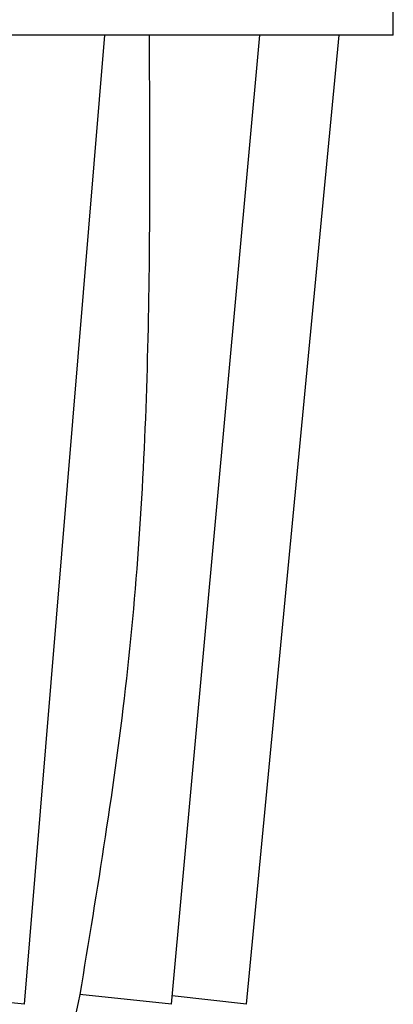
# Model space of a CAD drawing. Units: millimetres. Extents: x 13 to 1473, y 12 to 1047.
# Drawn here: x 502 to 508, y 210 to 227 of the extents above; entities that cross this region are included whole.
import ezdxf

# ---------------------------------------------------------------- set-up
doc = ezdxf.new("R2010")
doc.units = ezdxf.units.MM
doc.header["$LTSCALE"] = 5

msp = doc.modelspace()

# ---------------------------------------------------------------- linework, layer by layer
at = {"color": 7, "linetype": 'Continuous', "lineweight": 25}
for p, q in [((508.231, 226.959), (508.231, 228.361)), ((508.231, 226.959), (442.231, 226.959)), ((501.719, 209.841), (503.139, 226.959)), ((504.315, 209.841), (505.875, 226.959)), ((505.641, 209.841), (507.272, 226.959)), ((501.719, 209.841), (500.066, 210.01)), ((504.315, 209.841), (502.695, 210.011)), ((505.641, 209.841), (504.329, 209.988))]:
    msp.add_line(p, q, dxfattribs=at)
for points, knots in [([(503.92, 226.959), (503.929, 225.056), (503.948, 221.265), (503.618, 215.591), (503.002, 211.868), (502.695, 210.011)], [0, 0, 0, 0, 0.335556, 0.668663, 1, 1, 1, 1]), ([(502.695, 210.011), (502.395, 208.563), (501.795, 205.675), (500.446, 201.458), (498.992, 198.38), (497.73, 196.378), (496.968, 195.309), (496.168, 194.311), (495.299, 193.34), (494.334, 192.374), (493.332, 191.472), (492.318, 190.633), (491.324, 189.861), (490.299, 189.101), (489.614, 188.607), (489.271, 188.359)], [0, 0, 0, 0, 0.165319, 0.329648, 0.497427, 0.549783, 0.599312, 0.64738, 0.696188, 0.748638, 0.804266, 0.851396, 0.900731, 0.950291, 1, 1, 1, 1])]:
    msp.add_open_spline(points, degree=3, knots=knots, dxfattribs=at)

doc.saveas('drawing.dxf')
